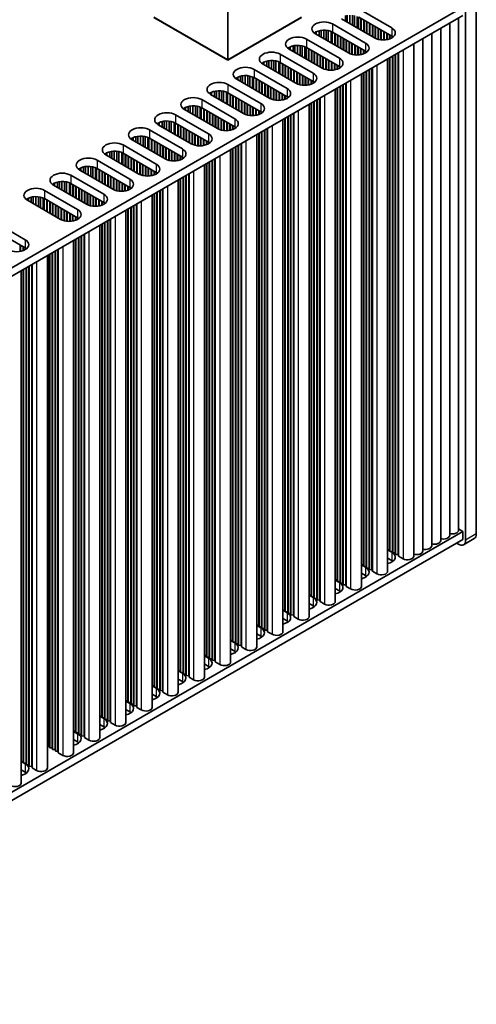
# Model space of a CAD drawing. Units: millimetres. Extents: x 0 to 8056, y 0 to 1405.
# Drawn here: x 408 to 498, y 169 to 363 of the extents above; entities that cross this region are included whole.
import ezdxf

# ---------------------------------------------------------------- set-up
doc = ezdxf.new("R2010")
doc.units = ezdxf.units.MM
doc.header["$LTSCALE"] = 3.5
doc.layers.add('Visible (ISO)', color=7, linetype='Continuous', lineweight=35)
doc.layers.add('Visible Narrow (ISO)', color=7, linetype='Continuous', lineweight=25)

msp = doc.modelspace()

# ---------------------------------------------------------------- linework, layer by layer
at = {"layer": 'Visible (ISO)'}
for p, q in [((497.6469, 261.8199), (497.6469, 366.7397)), ((336.3905, 274.0465), (494.9953, 365.617)), ((474.4538, 365.27), (480.9592, 361.5141)), ((495.5256, 365.515), (495.5256, 260.5952)), ((336.4266, 272.4344), (494.9953, 363.984)), ((448.6091, 355.2475), (434.0427, 363.6574)), ((434.0427, 363.5758), (448.6091, 355.1659)), ((448.6091, 355.2475), (448.6091, 364.5931)), ((463.1755, 363.6574), (448.6091, 355.2475)), ((448.6091, 355.1659), (463.1755, 363.5758)), ((477.5651, 359.5545), (471.0597, 363.3104)), ((471.8146, 363.9316), (471.8146, 362.8746)), ((472.1875, 364.0033), (472.1875, 362.6593)), ((472.7053, 364.0426), (472.7053, 362.3604)), ((473.2123, 364.0177), (473.2123, 362.0676)), ((473.6034, 363.9538), (473.6034, 361.8418)), ((474.1715, 363.7765), (474.1715, 361.5138)), ((474.3795, 363.6782), (474.3795, 361.3938)), ((480.9592, 359.8811), (474.4538, 363.637)), ((474.8781, 363.3921), (474.8781, 361.1059)), ((474.9488, 363.3513), (474.9488, 361.0651)), ((475.4438, 363.0655), (475.4438, 360.7793)), ((475.5145, 363.0247), (475.5145, 360.7385)), ((494.1593, 363.5014), (494.1593, 262.5547)), ((466.6527, 360.9514), (466.6527, 359.8944)), ((467.0256, 361.0231), (467.0256, 359.6791)), ((467.5434, 361.0623), (467.5434, 359.3801)), ((468.0505, 361.0375), (468.0505, 359.0874)), ((468.4415, 360.9736), (468.4415, 358.8616)), ((469.292, 362.2898), (475.7973, 358.5339)), ((476.0095, 362.7389), (476.0095, 360.4527)), ((476.0802, 362.6981), (476.0802, 360.4119)), ((476.5752, 362.4123), (476.5752, 360.1261)), ((476.6459, 362.3715), (476.6459, 360.0853)), ((477.1408, 362.0857), (477.1408, 359.7995)), ((477.2116, 362.0449), (477.2116, 359.7587)), ((477.7065, 361.7591), (477.7065, 359.4792)), ((477.7772, 361.7183), (477.7772, 359.4458)), ((478.2722, 361.4325), (478.2722, 359.2721)), ((478.3429, 361.3917), (478.3429, 359.2544)), ((478.8379, 361.1059), (478.8379, 359.1705)), ((478.9086, 361.0651), (478.9086, 359.1638)), ((490.6238, 361.4602), (490.6238, 260.5135)), ((492.3916, 362.4808), (492.3916, 261.5341)), ((464.1301, 359.3096), (470.6355, 355.5537)), ((465.8979, 360.6568), (465.8979, 360.3302)), ((472.4032, 356.5743), (465.8979, 360.3302)), ((466.0828, 360.7531), (466.0828, 360.2234)), ((469.0096, 360.7963), (469.0096, 358.5336)), ((469.2176, 360.6979), (469.2176, 358.4136)), ((475.7973, 356.9009), (469.292, 360.6568)), ((469.7162, 360.4119), (469.7162, 358.1257)), ((469.7869, 360.371), (469.7869, 358.0848)), ((470.2819, 360.0853), (470.2819, 357.7991)), ((470.3526, 360.0444), (470.3526, 357.7582)), ((470.8476, 359.7587), (470.8476, 357.4725)), ((470.9183, 359.7178), (470.9183, 357.4317)), ((471.4133, 359.4321), (471.4133, 357.1459)), ((471.484, 359.3912), (471.484, 357.1051)), ((471.979, 359.1055), (471.979, 356.8193)), ((472.0497, 359.0646), (472.0497, 356.7785)), ((479.4036, 360.7793), (479.4036, 359.1511)), ((479.4743, 360.7385), (479.4743, 359.1541)), ((479.9693, 360.4527), (479.9693, 359.2102)), ((480.04, 360.4119), (480.04, 359.2235)), ((480.535, 360.1261), (480.535, 359.3596)), ((480.6057, 360.0853), (480.6057, 359.3862)), ((481.1006, 359.792), (481.1006, 359.6436)), ((481.1714, 359.741), (481.1714, 359.6947)), ((487.0883, 359.4189), (487.0883, 258.4723)), ((488.856, 360.4395), (488.856, 259.4929)), ((460.736, 357.6766), (460.736, 357.35)), ((467.2414, 353.5941), (460.736, 357.35)), ((460.921, 357.7729), (460.921, 357.2432)), ((461.4909, 357.9712), (461.4909, 356.9142)), ((461.8637, 358.0429), (461.8637, 356.6989)), ((462.3815, 358.0821), (462.3815, 356.3999)), ((462.8886, 358.0573), (462.8886, 356.1072)), ((463.2797, 357.9934), (463.2797, 355.8814)), ((463.8477, 357.8161), (463.8477, 355.5534)), ((464.0557, 357.7177), (464.0557, 355.4333)), ((470.6355, 353.9207), (464.1301, 357.6766)), ((464.5543, 357.4317), (464.5543, 355.1455)), ((464.6251, 357.3908), (464.6251, 355.1046)), ((465.12, 357.1051), (465.12, 354.8189)), ((465.1907, 357.0642), (465.1907, 354.778)), ((472.5447, 358.7789), (472.5447, 356.499)), ((472.6154, 358.738), (472.6154, 356.4655)), ((473.1103, 358.4523), (473.1103, 356.2919)), ((473.1811, 358.4114), (473.1811, 356.2742)), ((473.676, 358.1257), (473.676, 356.1903)), ((473.7467, 358.0848), (473.7467, 356.1836)), ((474.2417, 357.7991), (474.2417, 356.1709)), ((474.3124, 357.7582), (474.3124, 356.1739)), ((474.8074, 357.4725), (474.8074, 356.23)), ((474.8781, 357.4317), (474.8781, 356.2433)), ((475.3731, 357.1459), (475.3731, 356.3794)), ((475.4438, 357.1051), (475.4438, 356.4059)), ((485.3205, 358.3983), (485.3205, 257.4516)), ((448.6091, 355.2475), (448.6091, 355.1659)), ((456.7019, 355.0627), (456.7019, 353.7187)), ((457.2197, 355.1019), (457.2197, 353.4197)), ((457.7267, 355.077), (457.7267, 353.127)), ((458.1178, 355.0132), (458.1178, 352.9012)), ((458.9682, 356.3294), (465.4736, 352.5735)), ((465.6857, 356.7785), (465.6857, 354.4923)), ((465.7564, 356.7376), (465.7564, 354.4514)), ((466.2514, 356.4519), (466.2514, 354.1657)), ((466.3221, 356.411), (466.3221, 354.1248)), ((466.8171, 356.1253), (466.8171, 353.8391)), ((466.8878, 356.0844), (466.8878, 353.7982)), ((467.3828, 355.7987), (467.3828, 353.5188)), ((467.4535, 355.7578), (467.4535, 353.4853)), ((467.9485, 355.4721), (467.9485, 353.3116)), ((468.0192, 355.4312), (468.0192, 353.2939)), ((468.5141, 355.1455), (468.5141, 353.2101)), ((468.5849, 355.1046), (468.5849, 353.2034)), ((475.9388, 356.8118), (475.9388, 356.6634)), ((476.0095, 356.7608), (476.0095, 356.7145)), ((480.1586, 355.4181), (480.1586, 254.4714)), ((480.535, 355.6354), (480.535, 258.7172)), ((480.6057, 355.6762), (480.6057, 258.4314)), ((481.1006, 355.962), (481.1006, 258.3906)), ((481.1714, 356.0028), (481.1714, 258.1048)), ((481.6663, 356.2886), (481.6663, 258.064)), ((481.737, 356.3294), (481.737, 257.7782)), ((482.232, 356.6152), (482.232, 257.7374)), ((482.3027, 356.656), (482.3027, 257.4516)), ((453.8063, 353.3492), (460.3117, 349.5933)), ((455.5741, 354.6964), (455.5741, 354.3698)), ((462.0795, 350.6139), (455.5741, 354.3698)), ((455.7591, 354.7926), (455.7591, 354.263)), ((456.329, 354.991), (456.329, 353.934)), ((458.6859, 354.8359), (458.6859, 352.5732)), ((458.8938, 354.7375), (458.8938, 352.4531)), ((465.4736, 350.9405), (458.9682, 354.6964)), ((459.3925, 354.4514), (459.3925, 352.1652)), ((459.4632, 354.4106), (459.4632, 352.1244)), ((459.9582, 354.1248), (459.9582, 351.8386)), ((460.0289, 354.084), (460.0289, 351.7978)), ((460.5238, 353.7982), (460.5238, 351.5121)), ((460.5945, 353.7574), (460.5945, 351.4712)), ((461.0895, 353.4716), (461.0895, 351.1855)), ((461.1602, 353.4308), (461.1602, 351.1446)), ((461.6552, 353.145), (461.6552, 350.8589)), ((461.7259, 353.1042), (461.7259, 350.818)), ((469.0798, 354.8189), (469.0798, 353.1907)), ((469.1505, 354.778), (469.1505, 353.1937)), ((469.6455, 354.4923), (469.6455, 353.2498)), ((469.7162, 354.4514), (469.7162, 353.2631)), ((470.2112, 354.1657), (470.2112, 353.3992)), ((470.2819, 354.1248), (470.2819, 353.4257)), ((470.7769, 353.8316), (470.7769, 353.6832)), ((470.8476, 353.7806), (470.8476, 353.7343)), ((476.5045, 353.3083), (476.5045, 255.0838)), ((476.5752, 353.3492), (476.5752, 254.798)), ((477.0701, 353.6349), (477.0701, 254.7572)), ((477.1408, 353.6758), (477.1408, 254.4714)), ((450.4122, 351.7162), (450.4122, 351.3896)), ((456.9176, 347.6337), (450.4122, 351.3896)), ((450.5972, 351.8124), (450.5972, 351.2828)), ((451.1671, 352.0108), (451.1671, 350.9537)), ((451.54, 352.0825), (451.54, 350.7385)), ((452.0578, 352.1217), (452.0578, 350.4395)), ((452.5648, 352.0968), (452.5648, 350.1468)), ((452.9559, 352.0329), (452.9559, 349.921)), ((453.524, 351.8557), (453.524, 349.593)), ((453.732, 351.7573), (453.732, 349.4729)), ((460.3117, 347.9603), (453.8063, 351.7162)), ((454.2306, 351.4712), (454.2306, 349.185)), ((454.3013, 351.4304), (454.3013, 349.1442)), ((454.7963, 351.1446), (454.7963, 348.8584)), ((462.2209, 352.8184), (462.2209, 350.5386)), ((462.2916, 352.7776), (462.2916, 350.5051)), ((462.7866, 352.4918), (462.7866, 350.3314)), ((462.8573, 352.451), (462.8573, 350.3137)), ((463.3523, 352.1652), (463.3523, 350.2299)), ((463.423, 352.1244), (463.423, 350.2232)), ((463.918, 351.8386), (463.918, 350.2105)), ((463.9887, 351.7978), (463.9887, 350.2135)), ((464.4836, 351.5121), (464.4836, 350.2696)), ((464.5543, 351.4712), (464.5543, 350.2828)), ((465.0493, 351.1855), (465.0493, 350.419)), ((465.12, 351.1446), (465.12, 350.4455)), ((474.9967, 352.4379), (474.9967, 251.4912)), ((475.3731, 352.6551), (475.3731, 255.737)), ((475.4438, 352.696), (475.4438, 255.4512)), ((475.9388, 352.9817), (475.9388, 255.4104)), ((476.0095, 353.0226), (476.0095, 255.1246)), ((448.6444, 350.369), (455.1498, 346.6131)), ((454.867, 351.1038), (454.867, 348.8176)), ((455.362, 350.818), (455.362, 348.5318)), ((455.4327, 350.7772), (455.4327, 348.491)), ((455.9276, 350.4914), (455.9276, 348.2052)), ((455.9984, 350.4506), (455.9984, 348.1644)), ((456.4933, 350.1648), (456.4933, 347.8786)), ((456.564, 350.124), (456.564, 347.8378)), ((457.059, 349.8382), (457.059, 347.5583)), ((457.1297, 349.7974), (457.1297, 347.5249)), ((457.6247, 349.5116), (457.6247, 347.3512)), ((457.6954, 349.4708), (457.6954, 347.3335)), ((458.1904, 349.185), (458.1904, 347.2497)), ((465.615, 350.8514), (465.615, 350.703)), ((465.6857, 350.8004), (465.6857, 350.7541)), ((469.8349, 349.4577), (469.8349, 248.511)), ((470.2112, 349.6749), (470.2112, 252.7568)), ((470.2819, 349.7158), (470.2819, 252.471)), ((470.7769, 350.0015), (470.7769, 252.4302)), ((470.8476, 350.0424), (470.8476, 252.1444)), ((471.3426, 350.3281), (471.3426, 252.1036)), ((471.4133, 350.369), (471.4133, 251.8178)), ((471.9083, 350.6547), (471.9083, 251.777)), ((471.979, 350.6956), (471.979, 251.4912)), ((443.4826, 347.3887), (449.9879, 343.6329)), ((445.2503, 348.736), (445.2503, 348.4094)), ((451.7557, 344.6535), (445.2503, 348.4094)), ((445.4353, 348.8322), (445.4353, 348.3026)), ((446.0052, 349.0306), (446.0052, 347.9735)), ((446.3781, 349.1023), (446.3781, 347.7582)), ((446.8959, 349.1415), (446.8959, 347.4593)), ((447.4029, 349.1166), (447.4029, 347.1666)), ((447.794, 349.0527), (447.794, 346.9408)), ((448.3621, 348.8755), (448.3621, 346.6128)), ((448.5701, 348.7771), (448.5701, 346.4927)), ((455.1498, 344.9801), (448.6444, 348.736)), ((449.0687, 348.491), (449.0687, 346.2048)), ((449.1394, 348.4502), (449.1394, 346.164)), ((449.6344, 348.1644), (449.6344, 345.8782)), ((449.7051, 348.1236), (449.7051, 345.8374)), ((450.2001, 347.8378), (450.2001, 345.5516)), ((450.2708, 347.797), (450.2708, 345.5108)), ((450.7658, 347.5112), (450.7658, 345.225)), ((450.8365, 347.4704), (450.8365, 345.1842)), ((458.2611, 349.1442), (458.2611, 347.243)), ((458.7561, 348.8584), (458.7561, 347.2303)), ((458.8268, 348.8176), (458.8268, 347.2333)), ((459.3218, 348.5318), (459.3218, 347.2894)), ((459.3925, 348.491), (459.3925, 347.3026)), ((459.8874, 348.2052), (459.8874, 347.4388)), ((459.9582, 348.1644), (459.9582, 347.4653)), ((460.4531, 347.8712), (460.4531, 347.7228)), ((460.5238, 347.8201), (460.5238, 347.7738)), ((466.1807, 347.3479), (466.1807, 249.1234)), ((466.2514, 347.3887), (466.2514, 248.8376)), ((466.7464, 347.6745), (466.7464, 248.7968)), ((466.8171, 347.7153), (466.8171, 248.511)), ((440.0885, 345.7558), (440.0885, 345.4292)), ((446.5938, 341.6733), (440.0885, 345.4292)), ((440.2735, 345.852), (440.2735, 345.3223)), ((440.8433, 346.0504), (440.8433, 344.9933)), ((441.2162, 346.122), (441.2162, 344.778)), ((441.734, 346.1613), (441.734, 344.4791)), ((442.2411, 346.1364), (442.2411, 344.1863)), ((442.6321, 346.0725), (442.6321, 343.9606)), ((443.2002, 345.8953), (443.2002, 343.6326)), ((443.4082, 345.7969), (443.4082, 343.5125)), ((449.9879, 341.9999), (443.4826, 345.7558)), ((443.9068, 345.5108), (443.9068, 343.2246)), ((443.9775, 345.47), (443.9775, 343.1838)), ((451.3315, 347.1846), (451.3315, 344.8984)), ((451.4022, 347.1438), (451.4022, 344.8576)), ((451.8971, 346.858), (451.8971, 344.5781)), ((451.9678, 346.8172), (451.9678, 344.5447)), ((452.4628, 346.5314), (452.4628, 344.371)), ((452.5335, 346.4906), (452.5335, 344.3533)), ((453.0285, 346.2048), (453.0285, 344.2695)), ((453.0992, 346.164), (453.0992, 344.2628)), ((453.5942, 345.8782), (453.5942, 344.25)), ((453.6649, 345.8374), (453.6649, 344.2531)), ((454.1599, 345.5516), (454.1599, 344.3091)), ((454.2306, 345.5108), (454.2306, 344.3224)), ((464.673, 346.4774), (464.673, 245.5308)), ((465.0493, 346.6947), (465.0493, 249.7766)), ((465.12, 346.7355), (465.12, 249.4908)), ((465.615, 347.0213), (465.615, 249.45)), ((465.6857, 347.0621), (465.6857, 249.1642)), ((438.3207, 344.4085), (444.8261, 340.6526)), ((444.4725, 345.1842), (444.4725, 342.898)), ((444.5432, 345.1434), (444.5432, 342.8572)), ((445.0382, 344.8576), (445.0382, 342.5714)), ((445.1089, 344.8168), (445.1089, 342.5306)), ((445.6039, 344.531), (445.6039, 342.2448)), ((445.6746, 344.4902), (445.6746, 342.204)), ((446.1696, 344.2044), (446.1696, 341.9182)), ((446.2403, 344.1636), (446.2403, 341.8774)), ((446.7353, 343.8778), (446.7353, 341.5979)), ((446.806, 343.837), (446.806, 341.5645)), ((447.3009, 343.5512), (447.3009, 341.3908)), ((447.3717, 343.5104), (447.3717, 341.3731)), ((454.7256, 345.225), (454.7256, 344.4585)), ((454.7963, 345.1842), (454.7963, 344.4851)), ((455.2912, 344.891), (455.2912, 344.7426)), ((455.362, 344.8399), (455.362, 344.7936)), ((459.5111, 343.4972), (459.5111, 242.5506)), ((459.8874, 343.7145), (459.8874, 246.7964)), ((459.9582, 343.7553), (459.9582, 246.5106)), ((460.4531, 344.0411), (460.4531, 246.4698)), ((460.5238, 344.0819), (460.5238, 246.184)), ((461.0188, 344.3677), (461.0188, 246.1432)), ((461.0895, 344.4085), (461.0895, 245.8574)), ((461.5845, 344.6943), (461.5845, 245.8166)), ((461.6552, 344.7351), (461.6552, 245.5308)), ((433.1588, 341.4283), (439.6642, 337.6724)), ((434.9266, 342.7755), (434.9266, 342.4489)), ((441.432, 338.6931), (434.9266, 342.4489)), ((435.1116, 342.8718), (435.1116, 342.3421)), ((435.6815, 343.0701), (435.6815, 342.0131)), ((436.0543, 343.1418), (436.0543, 341.7978)), ((436.5721, 343.1811), (436.5721, 341.4989)), ((437.0792, 343.1562), (437.0792, 341.2061)), ((437.4703, 343.0923), (437.4703, 340.9803)), ((438.0383, 342.9151), (438.0383, 340.6524)), ((438.2463, 342.8167), (438.2463, 340.5323)), ((444.8261, 339.0197), (438.3207, 342.7755)), ((438.745, 342.5306), (438.745, 340.2444)), ((438.8157, 342.4898), (438.8157, 340.2036)), ((439.3106, 342.204), (439.3106, 339.9178)), ((439.3813, 342.1632), (439.3813, 339.877)), ((439.8763, 341.8774), (439.8763, 339.5912)), ((439.947, 341.8366), (439.947, 339.5504)), ((440.442, 341.5508), (440.442, 339.2646)), ((440.5127, 341.51), (440.5127, 339.2238)), ((447.8666, 343.2246), (447.8666, 341.2892)), ((447.9373, 343.1838), (447.9373, 341.2825)), ((448.4323, 342.898), (448.4323, 341.2698)), ((448.503, 342.8572), (448.503, 341.2728)), ((448.998, 342.5714), (448.998, 341.3289)), ((449.0687, 342.5306), (449.0687, 341.3422)), ((449.5637, 342.2448), (449.5637, 341.4783)), ((449.6344, 342.204), (449.6344, 341.5049)), ((450.1294, 341.9108), (450.1294, 341.7624)), ((450.2001, 341.8597), (450.2001, 341.8134)), ((455.9276, 341.4283), (455.9276, 242.8772)), ((456.4226, 341.7141), (456.4226, 242.8364)), ((456.4933, 341.7549), (456.4933, 242.5506)), ((429.7647, 339.7953), (429.7647, 339.4687)), ((429.9497, 339.8916), (429.9497, 339.3619)), ((430.5196, 340.0899), (430.5196, 339.0329)), ((430.8925, 340.1616), (430.8925, 338.8176)), ((431.4103, 340.2009), (431.4103, 338.5187)), ((431.9173, 340.176), (431.9173, 338.2259)), ((432.3084, 340.1121), (432.3084, 338.0001)), ((432.8765, 339.9348), (432.8765, 337.6721)), ((433.0845, 339.8365), (433.0845, 337.5521)), ((439.6642, 336.0394), (433.1588, 339.7953)), ((433.5831, 339.5504), (433.5831, 337.2642)), ((433.6538, 339.5096), (433.6538, 337.2234)), ((441.0077, 341.2242), (441.0077, 338.938)), ((441.0784, 341.1834), (441.0784, 338.8972)), ((441.5734, 340.8976), (441.5734, 338.6177)), ((441.6441, 340.8568), (441.6441, 338.5843)), ((442.1391, 340.571), (442.1391, 338.4106)), ((442.2098, 340.5302), (442.2098, 338.3929)), ((442.7047, 340.2444), (442.7047, 338.309)), ((442.7755, 340.2036), (442.7755, 338.3023)), ((443.2704, 339.9178), (443.2704, 338.2896)), ((443.3411, 339.877), (443.3411, 338.2926)), ((443.8361, 339.5912), (443.8361, 338.3487)), ((443.9068, 339.5504), (443.9068, 338.362)), ((454.3492, 340.517), (454.3492, 239.5704)), ((454.7256, 340.7343), (454.7256, 243.8162)), ((454.7963, 340.7751), (454.7963, 243.5304)), ((455.2912, 341.0609), (455.2912, 243.4896)), ((455.362, 341.1017), (455.362, 243.2038)), ((455.8569, 341.3875), (455.8569, 243.163)), ((427.9969, 338.4481), (434.5023, 334.6922)), ((436.2701, 335.7128), (429.7647, 339.4687)), ((434.1488, 339.2238), (434.1488, 336.9376)), ((434.2195, 339.183), (434.2195, 336.8968)), ((434.7144, 338.8972), (434.7144, 336.611)), ((434.7852, 338.8564), (434.7852, 336.5702)), ((435.2801, 338.5706), (435.2801, 336.2844)), ((435.3508, 338.5298), (435.3508, 336.2436)), ((435.8458, 338.244), (435.8458, 335.9578)), ((435.9165, 338.2032), (435.9165, 335.917)), ((436.4115, 337.9174), (436.4115, 335.6375)), ((436.4822, 337.8766), (436.4822, 335.6041)), ((436.9772, 337.5908), (436.9772, 335.4304)), ((437.0479, 337.55), (437.0479, 335.4127)), ((444.4018, 339.2646), (444.4018, 338.4981)), ((444.4725, 339.2238), (444.4725, 338.5247)), ((444.9675, 338.9305), (444.9675, 338.7822)), ((445.0382, 338.8795), (445.0382, 338.8332)), ((449.5637, 337.7541), (449.5637, 240.8359)), ((449.6344, 337.7949), (449.6344, 240.5502)), ((450.1294, 338.0807), (450.1294, 240.5093)), ((450.2001, 338.1215), (450.2001, 240.2236)), ((450.6951, 338.4073), (450.6951, 240.1827)), ((450.7658, 338.4481), (450.7658, 239.897)), ((451.2607, 338.7339), (451.2607, 239.8561)), ((451.3315, 338.7747), (451.3315, 239.5704)), ((424.6028, 336.8151), (424.6028, 336.4885)), ((431.1082, 332.7326), (424.6028, 336.4885)), ((424.7878, 336.9114), (424.7878, 336.3817)), ((425.3577, 337.1097), (425.3577, 336.0527)), ((425.7306, 337.1814), (425.7306, 335.8374)), ((426.2484, 337.2206), (426.2484, 335.5384)), ((426.7554, 337.1958), (426.7554, 335.2457)), ((427.1465, 337.1319), (427.1465, 335.0199)), ((427.7146, 336.9546), (427.7146, 334.6919)), ((427.9226, 336.8562), (427.9226, 334.5719)), ((434.5023, 333.0592), (427.9969, 336.8151)), ((428.4212, 336.5702), (428.4212, 334.284)), ((428.4919, 336.5293), (428.4919, 334.2431)), ((428.9869, 336.2436), (428.9869, 333.9574)), ((429.0576, 336.2027), (429.0576, 333.9165)), ((429.5526, 335.917), (429.5526, 333.6308)), ((429.6233, 335.8761), (429.6233, 333.59)), ((437.5429, 337.2642), (437.5429, 335.3288)), ((437.6136, 337.2234), (437.6136, 335.3221)), ((438.1086, 336.9376), (438.1086, 335.3094)), ((438.1793, 336.8968), (438.1793, 335.3124)), ((438.6742, 336.611), (438.6742, 335.3685)), ((438.745, 336.5702), (438.745, 335.3818)), ((439.2399, 336.2844), (439.2399, 335.5179)), ((439.3106, 336.2436), (439.3106, 335.5445)), ((439.8056, 335.9503), (439.8056, 335.8019)), ((439.8763, 335.8993), (439.8763, 335.853)), ((446.0989, 335.7537), (446.0989, 236.8759)), ((446.1696, 335.7945), (446.1696, 236.5902)), ((449.1873, 337.5368), (449.1873, 236.5902)), ((419.4409, 333.8349), (419.4409, 333.5083)), ((419.6259, 333.9312), (419.6259, 333.4015)), ((420.1958, 334.1295), (420.1958, 333.0725)), ((420.5687, 334.2012), (420.5687, 332.8572)), ((421.0865, 334.2404), (421.0865, 332.5582)), ((421.5935, 334.2156), (421.5935, 332.2655)), ((421.9846, 334.1517), (421.9846, 332.0397)), ((422.5527, 333.9744), (422.5527, 331.7117)), ((422.7607, 333.876), (422.7607, 331.5916)), ((422.835, 335.4679), (429.3404, 331.712)), ((429.3404, 330.079), (422.835, 333.8349)), ((430.1182, 335.5904), (430.1182, 333.3042)), ((430.189, 335.5495), (430.189, 333.2634)), ((430.6839, 335.2638), (430.6839, 332.9776)), ((430.7546, 335.2229), (430.7546, 332.9368)), ((431.2496, 334.9372), (431.2496, 332.6573)), ((431.3203, 334.8963), (431.3203, 332.6238)), ((431.8153, 334.6106), (431.8153, 332.4502)), ((431.886, 334.5697), (431.886, 332.4325)), ((432.381, 334.284), (432.381, 332.3486)), ((432.4517, 334.2431), (432.4517, 332.3419)), ((432.9467, 333.9574), (432.9467, 332.3292)), ((433.0174, 333.9165), (433.0174, 332.3322)), ((444.0255, 334.5566), (444.0255, 233.6099)), ((444.4018, 334.7739), (444.4018, 237.8557)), ((444.4725, 334.8147), (444.4725, 237.57)), ((444.9675, 335.1005), (444.9675, 237.5291)), ((445.0382, 335.1413), (445.0382, 237.2434)), ((445.5332, 335.4271), (445.5332, 237.2025)), ((445.6039, 335.4679), (445.6039, 236.9168)), ((417.6732, 332.4877), (424.1786, 328.7318)), ((425.9463, 329.7524), (419.4409, 333.5083)), ((423.2593, 333.59), (423.2593, 331.3038)), ((423.33, 333.5491), (423.33, 331.2629)), ((423.825, 333.2634), (423.825, 330.9772)), ((423.8957, 333.2225), (423.8957, 330.9363)), ((424.3907, 332.9368), (424.3907, 330.6506)), ((424.4614, 332.8959), (424.4614, 330.6097)), ((424.9564, 332.6102), (424.9564, 330.324)), ((425.0271, 332.5693), (425.0271, 330.2831)), ((425.5221, 332.2836), (425.5221, 329.9974)), ((425.5928, 332.2427), (425.5928, 329.9565)), ((426.0877, 331.957), (426.0877, 329.6771)), ((426.1584, 331.9161), (426.1584, 329.6436)), ((433.5124, 333.6308), (433.5124, 332.3883)), ((433.5831, 333.59), (433.5831, 332.4016)), ((434.078, 333.3042), (434.078, 332.5377)), ((434.1488, 333.2634), (434.1488, 332.5642)), ((434.6437, 332.9701), (434.6437, 332.8217)), ((434.7144, 332.9191), (434.7144, 332.8728)), ((439.2399, 331.7937), (439.2399, 234.8755)), ((439.3106, 331.8345), (439.3106, 234.5897)), ((439.8056, 332.1203), (439.8056, 234.5489)), ((439.8763, 332.1611), (439.8763, 234.2631)), ((440.3713, 332.4469), (440.3713, 234.2223)), ((440.442, 332.4877), (440.442, 233.9365)), ((440.937, 332.7735), (440.937, 233.8957)), ((441.0077, 332.8143), (441.0077, 233.6099)), ((414.2791, 330.8547), (414.2791, 330.5281)), ((420.7844, 326.7722), (414.2791, 330.5281)), ((414.4641, 330.9509), (414.4641, 330.4213)), ((415.0339, 331.1493), (415.0339, 330.0923)), ((415.4068, 331.221), (415.4068, 329.877)), ((415.9246, 331.2602), (415.9246, 329.578)), ((416.4317, 331.2353), (416.4317, 329.2853)), ((416.8227, 331.1715), (416.8227, 329.0595)), ((417.3908, 330.9942), (417.3908, 328.7315)), ((417.5988, 330.8958), (417.5988, 328.6114)), ((424.1786, 327.0988), (417.6732, 330.8547)), ((418.0974, 330.6097), (418.0974, 328.3235)), ((418.1681, 330.5689), (418.1681, 328.2827)), ((418.6631, 330.2831), (418.6631, 327.9969)), ((418.7338, 330.2423), (418.7338, 327.9561)), ((419.2288, 329.9565), (419.2288, 327.6704)), ((419.2995, 329.9157), (419.2995, 327.6295)), ((426.6534, 331.6304), (426.6534, 329.4699)), ((426.7241, 331.5895), (426.7241, 329.4522)), ((427.2191, 331.3038), (427.2191, 329.3684)), ((427.2898, 331.2629), (427.2898, 329.3617)), ((427.7848, 330.9772), (427.7848, 329.349)), ((427.8555, 330.9363), (427.8555, 329.352)), ((428.3505, 330.6506), (428.3505, 329.4081)), ((428.4212, 330.6097), (428.4212, 329.4214)), ((428.9162, 330.324), (428.9162, 329.5575)), ((428.9869, 330.2831), (428.9869, 329.584)), ((429.4819, 329.9899), (429.4819, 329.8415)), ((429.5526, 329.9389), (429.5526, 329.8926)), ((435.7751, 329.7932), (435.7751, 230.9155)), ((435.8458, 329.8341), (435.8458, 230.6297)), ((438.8636, 331.5764), (438.8636, 230.6297)), ((409.1172, 327.8745), (409.1172, 327.5479)), ((409.3022, 327.9707), (409.3022, 327.4411)), ((409.8721, 328.1691), (409.8721, 327.112)), ((410.2449, 328.2408), (410.2449, 326.8968)), ((410.7627, 328.28), (410.7627, 326.5978)), ((411.2698, 328.2551), (411.2698, 326.3051)), ((411.6609, 328.1912), (411.6609, 326.0793)), ((412.229, 328.014), (412.229, 325.7513)), ((412.4369, 327.9156), (412.4369, 325.6312)), ((412.5113, 329.5075), (419.0167, 325.7516)), ((419.0167, 324.1186), (412.5113, 327.8745)), ((419.7945, 329.6299), (419.7945, 327.3438)), ((419.8652, 329.5891), (419.8652, 327.3029)), ((420.3602, 329.3033), (420.3602, 327.0172)), ((420.4309, 329.2625), (420.4309, 326.9763)), ((420.9259, 328.9767), (420.9259, 326.6969)), ((420.9966, 328.9359), (420.9966, 326.6634)), ((421.4915, 328.6501), (421.4915, 326.4897)), ((421.5623, 328.6093), (421.5623, 326.472)), ((422.0572, 328.3235), (422.0572, 326.3882)), ((422.1279, 328.2827), (422.1279, 326.3815)), ((422.6229, 327.9969), (422.6229, 326.3688)), ((422.6936, 327.9561), (422.6936, 326.3718)), ((433.7017, 328.5962), (433.7017, 227.6495)), ((434.078, 328.8134), (434.078, 231.8953)), ((434.1488, 328.8543), (434.1488, 231.6095)), ((434.6437, 329.14), (434.6437, 231.5687)), ((434.7144, 329.1809), (434.7144, 231.2829)), ((435.2094, 329.4666), (435.2094, 231.2421)), ((435.2801, 329.5075), (435.2801, 230.9563)), ((415.6226, 323.792), (409.1172, 327.5479)), ((412.9356, 327.6295), (412.9356, 325.3433)), ((413.0063, 327.5887), (413.0063, 325.3025)), ((413.5012, 327.3029), (413.5012, 325.0167)), ((413.5719, 327.2621), (413.5719, 324.9759)), ((414.0669, 326.9763), (414.0669, 324.6901)), ((414.1376, 326.9355), (414.1376, 324.6493)), ((414.6326, 326.6497), (414.6326, 324.3635)), ((414.7033, 326.6089), (414.7033, 324.3227)), ((415.1983, 326.3231), (415.1983, 324.0369)), ((415.269, 326.2823), (415.269, 323.9961)), ((415.764, 325.9965), (415.764, 323.7166)), ((415.8347, 325.9557), (415.8347, 323.6832)), ((423.1886, 327.6704), (423.1886, 326.4279)), ((423.2593, 327.6295), (423.2593, 326.4411)), ((423.7543, 327.3438), (423.7543, 326.5773)), ((423.825, 327.3029), (423.825, 326.6038)), ((424.32, 327.0097), (424.32, 326.8613)), ((424.3907, 326.9587), (424.3907, 326.9124)), ((429.4819, 326.1598), (429.4819, 228.5885)), ((429.5526, 326.2007), (429.5526, 228.3027)), ((430.0475, 326.4864), (430.0475, 228.2619)), ((430.1182, 326.5273), (430.1182, 227.9761)), ((430.6132, 326.813), (430.6132, 227.9353)), ((430.6839, 326.8539), (430.6839, 227.6495)), ((416.3297, 325.6699), (416.3297, 323.5095)), ((416.4004, 325.6291), (416.4004, 323.4918)), ((416.8954, 325.3433), (416.8954, 323.408)), ((416.9661, 325.3025), (416.9661, 323.4013)), ((417.461, 325.0167), (417.461, 323.3886)), ((417.5317, 324.9759), (417.5317, 323.3916)), ((418.0267, 324.6901), (418.0267, 323.4477)), ((418.0974, 324.6493), (418.0974, 323.4609)), ((418.5924, 324.3635), (418.5924, 323.5971)), ((418.6631, 324.3227), (418.6631, 323.6236)), ((419.1581, 324.0295), (419.1581, 323.8811)), ((419.2288, 323.9784), (419.2288, 323.9321)), ((428.5398, 325.616), (428.5398, 224.6693)), ((428.9162, 325.8332), (428.9162, 228.9151)), ((428.9869, 325.8741), (428.9869, 228.6293)), ((402.1875, 323.547), (408.6929, 319.7912)), ((423.3779, 322.6357), (423.3779, 221.6891)), ((423.7543, 322.853), (423.7543, 225.9349)), ((423.825, 322.8938), (423.825, 225.6491)), ((424.32, 323.1796), (424.32, 225.6083)), ((424.3907, 323.2204), (424.3907, 225.3225)), ((424.8857, 323.5062), (424.8857, 225.2817)), ((424.9564, 323.547), (424.9564, 224.9959)), ((425.4513, 323.8328), (425.4513, 224.9551)), ((425.5221, 323.8736), (425.5221, 224.6693)), ((408.6929, 318.1582), (402.1875, 321.914)), ((419.1581, 320.1994), (419.1581, 222.6281)), ((419.2288, 320.2402), (419.2288, 222.3423)), ((419.7238, 320.526), (419.7238, 222.3015)), ((419.7945, 320.5668), (419.7945, 222.0157)), ((420.2895, 320.8526), (420.2895, 221.9749)), ((420.3602, 320.8934), (420.3602, 221.6891)), ((407.703, 318.7297), (407.703, 317.4872)), ((407.7737, 318.6889), (407.7737, 317.5005)), ((408.2686, 318.4031), (408.2686, 317.6366)), ((408.3394, 318.3623), (408.3394, 317.6632)), ((418.2161, 319.6555), (418.2161, 218.7089)), ((418.5924, 319.8728), (418.5924, 222.9547)), ((418.6631, 319.9136), (418.6631, 222.6689)), ((408.8343, 318.0691), (408.8343, 317.9207)), ((408.905, 318.018), (408.905, 317.9717)), ((413.0542, 316.6753), (413.0542, 215.7287)), ((413.4305, 316.8926), (413.4305, 219.9745)), ((413.5012, 316.9334), (413.5012, 219.6887)), ((413.9962, 317.2192), (413.9962, 219.6479)), ((414.0669, 317.26), (414.0669, 219.3621)), ((414.5619, 317.5458), (414.5619, 219.3213)), ((414.6326, 317.5866), (414.6326, 219.0355)), ((415.1276, 317.8724), (415.1276, 218.9947)), ((415.1983, 317.9132), (415.1983, 218.7089)), ((408.905, 314.2798), (408.905, 216.3819)), ((409.4, 314.5656), (409.4, 216.341)), ((409.4707, 314.6064), (409.4707, 216.0553)), ((409.9657, 314.8922), (409.9657, 216.0144)), ((410.0364, 314.933), (410.0364, 215.7287)), ((407.8923, 313.6951), (407.8923, 212.7485)), ((408.2686, 313.9124), (408.2686, 216.9942)), ((408.3394, 313.9532), (408.3394, 216.7085)), ((408.8343, 314.239), (408.8343, 216.6676)), ((336.4266, 170.7805), (494.9953, 262.3302)), ((494.9953, 262.3302), (494.1593, 262.8129)), ((494.9953, 262.3302), (494.9953, 260.6972)), ((336.4266, 169.1475), (494.9953, 260.6972)), ((494.1114, 259.7787), (493.7579, 259.9828)), ((497.2327, 260.9043), (495.1114, 259.6796)), ((480.1586, 258.7483), (480.535, 258.7172)), ((480.1586, 258.6895), (480.9592, 258.2273)), ((480.535, 258.7172), (480.6057, 258.4314)), ((480.6057, 258.4314), (481.1006, 258.3906)), ((481.1006, 258.3906), (481.1714, 258.1048)), ((481.1714, 258.1048), (481.6663, 258.064)), ((481.6663, 258.064), (481.737, 257.7782)), ((480.9592, 256.5943), (480.1586, 257.0566)), ((481.737, 257.7782), (482.232, 257.7374)), ((482.232, 257.7374), (482.3027, 257.4516)), ((482.3027, 257.4516), (483.1866, 256.9413)), ((474.9967, 255.768), (475.3731, 255.737)), ((474.9967, 255.7093), (475.7973, 255.2471)), ((475.3731, 255.737), (475.4438, 255.4512)), ((475.4438, 255.4512), (475.9388, 255.4104)), ((475.9388, 255.4104), (476.0095, 255.1246)), ((476.0095, 255.1246), (476.5045, 255.0838)), ((476.5045, 255.0838), (476.5752, 254.798)), ((476.5752, 254.798), (477.0701, 254.7572)), ((477.0701, 254.7572), (477.1408, 254.4714)), ((477.1408, 254.4714), (478.0247, 253.9611)), ((469.8349, 252.7878), (470.2112, 252.7568)), ((469.8349, 252.7291), (470.6355, 252.2669)), ((470.2112, 252.7568), (470.2819, 252.471)), ((470.2819, 252.471), (470.7769, 252.4302)), ((470.7769, 252.4302), (470.8476, 252.1444)), ((475.7973, 253.6141), (474.9967, 254.0763)), ((470.6355, 250.6339), (469.8349, 251.0961)), ((470.8476, 252.1444), (471.3426, 252.1036)), ((471.3426, 252.1036), (471.4133, 251.8178)), ((471.4133, 251.8178), (471.9083, 251.777)), ((471.9083, 251.777), (471.979, 251.4912)), ((471.979, 251.4912), (472.8629, 250.9809)), ((464.673, 249.8076), (465.0493, 249.7766)), ((464.673, 249.7489), (465.4736, 249.2867)), ((465.0493, 249.7766), (465.12, 249.4908)), ((465.12, 249.4908), (465.615, 249.45)), ((465.615, 249.45), (465.6857, 249.1642)), ((465.6857, 249.1642), (466.1807, 249.1234)), ((466.1807, 249.1234), (466.2514, 248.8376)), ((466.2514, 248.8376), (466.7464, 248.7968)), ((466.7464, 248.7968), (466.8171, 248.511)), ((466.8171, 248.511), (467.701, 248.0007)), ((459.5111, 246.8274), (459.8874, 246.7964)), ((459.5111, 246.7687), (460.3117, 246.3065)), ((459.8874, 246.7964), (459.9582, 246.5106)), ((459.9582, 246.5106), (460.4531, 246.4698)), ((460.4531, 246.4698), (460.5238, 246.184)), ((465.4736, 247.6537), (464.673, 248.1159)), ((460.3117, 244.6735), (459.5111, 245.1357)), ((460.5238, 246.184), (461.0188, 246.1432)), ((461.0188, 246.1432), (461.0895, 245.8574)), ((461.0895, 245.8574), (461.5845, 245.8166)), ((461.5845, 245.8166), (461.6552, 245.5308)), ((461.6552, 245.5308), (462.5391, 245.0205)), ((454.3492, 243.8472), (454.7256, 243.8162)), ((454.3492, 243.7885), (455.1498, 243.3263)), ((454.7256, 243.8162), (454.7963, 243.5304)), ((454.7963, 243.5304), (455.2912, 243.4896)), ((455.2912, 243.4896), (455.362, 243.2038)), ((455.362, 243.2038), (455.8569, 243.163)), ((455.8569, 243.163), (455.9276, 242.8772)), ((455.9276, 242.8772), (456.4226, 242.8364)), ((456.4226, 242.8364), (456.4933, 242.5506)), ((456.4933, 242.5506), (457.3772, 242.0403)), ((449.1873, 240.867), (449.5637, 240.8359)), ((449.1873, 240.8083), (449.9879, 240.346)), ((449.5637, 240.8359), (449.6344, 240.5502)), ((449.6344, 240.5502), (450.1294, 240.5093)), ((455.1498, 241.6933), (454.3492, 242.1555)), ((449.9879, 238.713), (449.1873, 239.1753)), ((450.1294, 240.5093), (450.2001, 240.2236)), ((450.2001, 240.2236), (450.6951, 240.1827)), ((450.6951, 240.1827), (450.7658, 239.897)), ((450.7658, 239.897), (451.2607, 239.8561)), ((451.2607, 239.8561), (451.3315, 239.5704)), ((451.3315, 239.5704), (452.2153, 239.0601)), ((444.0255, 237.8868), (444.4018, 237.8557)), ((444.0255, 237.8281), (444.8261, 237.3658)), ((444.4018, 237.8557), (444.4725, 237.57)), ((444.4725, 237.57), (444.9675, 237.5291)), ((444.9675, 237.5291), (445.0382, 237.2434)), ((445.0382, 237.2434), (445.5332, 237.2025)), ((445.5332, 237.2025), (445.6039, 236.9168)), ((445.6039, 236.9168), (446.0989, 236.8759)), ((446.0989, 236.8759), (446.1696, 236.5902)), ((438.8636, 234.9066), (439.2399, 234.8755)), ((438.8636, 234.8478), (439.6642, 234.3856)), ((439.2399, 234.8755), (439.3106, 234.5897)), ((444.8261, 235.7328), (444.0255, 236.1951)), ((446.1696, 236.5902), (447.0535, 236.0798)), ((439.6642, 232.7526), (438.8636, 233.2149)), ((439.3106, 234.5897), (439.8056, 234.5489)), ((439.8056, 234.5489), (439.8763, 234.2631)), ((439.8763, 234.2631), (440.3713, 234.2223)), ((440.3713, 234.2223), (440.442, 233.9365)), ((440.442, 233.9365), (440.937, 233.8957)), ((440.937, 233.8957), (441.0077, 233.6099)), ((441.0077, 233.6099), (441.8916, 233.0996)), ((433.7017, 231.9263), (434.078, 231.8953)), ((433.7017, 231.8676), (434.5023, 231.4054)), ((434.078, 231.8953), (434.1488, 231.6095)), ((434.1488, 231.6095), (434.6437, 231.5687)), ((434.6437, 231.5687), (434.7144, 231.2829)), ((434.7144, 231.2829), (435.2094, 231.2421)), ((435.2094, 231.2421), (435.2801, 230.9563)), ((435.2801, 230.9563), (435.7751, 230.9155)), ((435.7751, 230.9155), (435.8458, 230.6297)), ((428.5398, 228.9461), (428.9162, 228.9151)), ((428.9162, 228.9151), (428.9869, 228.6293)), ((434.5023, 229.7724), (433.7017, 230.2346)), ((435.8458, 230.6297), (436.7297, 230.1194)), ((428.5398, 228.8874), (429.3404, 228.4252)), ((429.3404, 226.7922), (428.5398, 227.2544)), ((428.9869, 228.6293), (429.4819, 228.5885)), ((429.4819, 228.5885), (429.5526, 228.3027)), ((429.5526, 228.3027), (430.0475, 228.2619)), ((430.0475, 228.2619), (430.1182, 227.9761)), ((430.1182, 227.9761), (430.6132, 227.9353)), ((430.6132, 227.9353), (430.6839, 227.6495)), ((430.6839, 227.6495), (431.5678, 227.1392)), ((423.3779, 225.9659), (423.7543, 225.9349)), ((423.3779, 225.9072), (424.1786, 225.445)), ((423.7543, 225.9349), (423.825, 225.6491)), ((423.825, 225.6491), (424.32, 225.6083)), ((424.32, 225.6083), (424.3907, 225.3225)), ((424.3907, 225.3225), (424.8857, 225.2817)), ((424.8857, 225.2817), (424.9564, 224.9959)), ((424.1786, 223.812), (423.3779, 224.2742)), ((424.9564, 224.9959), (425.4513, 224.9551)), ((425.4513, 224.9551), (425.5221, 224.6693)), ((425.5221, 224.6693), (426.4059, 224.159)), ((418.2161, 222.9857), (418.5924, 222.9547)), ((418.2161, 222.927), (419.0167, 222.4648)), ((419.0167, 220.8318), (418.2161, 221.294)), ((418.5924, 222.9547), (418.6631, 222.6689)), ((418.6631, 222.6689), (419.1581, 222.6281)), ((419.1581, 222.6281), (419.2288, 222.3423)), ((419.2288, 222.3423), (419.7238, 222.3015)), ((419.7238, 222.3015), (419.7945, 222.0157)), ((419.7945, 222.0157), (420.2895, 221.9749)), ((420.2895, 221.9749), (420.3602, 221.6891)), ((420.3602, 221.6891), (421.2441, 221.1788)), ((413.0542, 220.0055), (413.4305, 219.9745)), ((413.4305, 219.9745), (413.5012, 219.6887)), ((413.5012, 219.6887), (413.9962, 219.6479)), ((413.9962, 219.6479), (414.0669, 219.3621)), ((414.0669, 219.3621), (414.5619, 219.3213)), ((414.5619, 219.3213), (414.6326, 219.0355)), ((414.6326, 219.0355), (415.1276, 218.9947)), ((415.1276, 218.9947), (415.1983, 218.7089)), ((415.1983, 218.7089), (416.0822, 218.1986)), ((407.8923, 217.0253), (408.2686, 216.9942)), ((407.8923, 216.9666), (408.6929, 216.5043)), ((408.6929, 214.8713), (407.8923, 215.3336)), ((408.2686, 216.9942), (408.3394, 216.7085)), ((408.3394, 216.7085), (408.8343, 216.6676)), ((408.8343, 216.6676), (408.905, 216.3819)), ((408.905, 216.3819), (409.4, 216.341)), ((409.4, 216.341), (409.4707, 216.0553)), ((409.4707, 216.0553), (409.9657, 216.0144)), ((409.9657, 216.0144), (410.0364, 215.7287)), ((410.0364, 215.7287), (410.9203, 215.2184))]:
    msp.add_line(p, q, dxfattribs=at)
for centre, major_axis, start_param, end_param in [((467.5949, 361.31), (-2.4, 0), 3.92699082, 7.06858347), ((467.5949, 359.677), (-2.4, 0), 3.92699082, 5.65304806), ((479.2622, 360.5343), (2.4, 0), 3.92699082, 7.06858347), ((462.433, 358.3298), (-2.4, 0), 3.92699082, 7.06858347), ((479.2622, 358.9013), (-2.4, 0), 3.7717299, 3.92699082), ((462.433, 356.6968), (-2.4, 0), 3.92699082, 5.65304806), ((474.1003, 357.5541), (2.4, 0), 3.92699082, 7.06858347), ((457.2711, 355.3496), (-2.4, 0), 3.92699082, 7.06858347), ((457.2711, 353.7166), (-2.4, 0), 3.92699082, 5.65304806), ((468.9384, 354.5739), (2.4, 0), 3.92699082, 7.06858347), ((474.1003, 355.9211), (-2.4, 0), 3.7717299, 3.92699082), ((452.1093, 352.3694), (-2.4, 0), 3.92699082, 7.06858347), ((468.9384, 352.9409), (-2.4, 0), 3.7717299, 3.92699082), ((452.1093, 350.7364), (-2.4, 0), 3.92699082, 5.65304806), ((463.7765, 351.5937), (2.4, 0), 3.92699082, 7.06858347), ((446.9474, 349.3892), (-2.4, 0), 3.92699082, 7.06858347), ((458.6147, 348.6135), (2.4, 0), 3.92699082, 7.06858347), ((463.7765, 349.9607), (-2.4, 0), 3.7717299, 3.92699082), ((441.7855, 346.4089), (-2.4, 0), 3.92699082, 7.06858347), ((446.9474, 347.7562), (-2.4, 0), 3.92699082, 5.65304806), ((458.6147, 346.9805), (-2.4, 0), 3.7717299, 3.92699082), ((441.7855, 344.776), (-2.4, 0), 3.92699082, 5.65304806), ((453.4528, 345.6333), (2.4, 0), 3.92699082, 7.06858347), ((436.6236, 343.4287), (-2.4, 0), 3.92699082, 7.06858347), ((448.2909, 342.6531), (2.4, 0), 3.92699082, 7.06858347), ((453.4528, 344.0003), (-2.4, 0), 3.7717299, 3.92699082), ((431.4618, 340.4485), (-2.4, 0), 3.92699082, 7.06858347), ((436.6236, 341.7957), (-2.4, 0), 3.92699082, 5.65304806), ((448.2909, 341.0201), (-2.4, 0), 3.7717299, 3.92699082), ((431.4618, 338.8155), (-2.4, 0), 3.92699082, 5.65304806), ((443.129, 339.6729), (2.4, 0), 3.92699082, 7.06858347), ((426.2999, 337.4683), (-2.4, 0), 3.92699082, 7.06858347), ((437.9671, 336.6926), (2.4, 0), 3.92699082, 7.06858347), ((443.129, 338.0399), (-2.4, 0), 3.7717299, 3.92699082), ((421.138, 334.4881), (-2.4, 0), 3.92699082, 7.06858347), ((426.2999, 335.8353), (-2.4, 0), 3.92699082, 5.65304806), ((437.9671, 335.0596), (-2.4, 0), 3.7717299, 3.92699082), ((421.138, 332.8551), (-2.4, 0), 3.92699082, 5.65304806), ((432.8053, 333.7124), (2.4, 0), 3.92699082, 7.06858347), ((415.9761, 331.5079), (-2.4, 0), 3.92699082, 7.06858347), ((432.8053, 332.0794), (-2.4, 0), 3.7717299, 3.92699082), ((410.8142, 328.5277), (-2.4, 0), 3.92699082, 7.06858347), ((415.9761, 329.8749), (-2.4, 0), 3.92699082, 5.65304806), ((427.6434, 330.7322), (2.4, 0), 3.92699082, 7.06858347), ((427.6434, 329.0992), (-2.4, 0), 3.7717299, 3.92699082), ((410.8142, 326.8947), (-2.4, 0), 3.92699082, 5.65304806), ((422.4815, 327.752), (2.4, 0), 3.92699082, 7.06858347), ((422.4815, 326.119), (-2.4, 0), 3.7717299, 3.92699082), ((417.3196, 324.7718), (2.4, 0), 3.92699082, 7.06858347), ((417.3196, 323.1388), (-2.4, 0), 3.7717299, 3.92699082), ((406.9959, 318.8114), (2.4, 0), 3.92699082, 7.06858347), ((406.9959, 317.1784), (-2.4, 0), 3.7717299, 3.92699082), ((492.9093, 262.5547), (1.25, 0), 4.28531039, 6.28318531), ((489.3738, 260.5135), (1.25, 0), 4.28531039, 6.28318531), ((491.1416, 261.5341), (1.25, 0), 4.28531039, 6.28318531), ((494.1114, 261.4117), (1, -1.7321), 5.49778714, 7.06858347), ((496.2327, 262.6364), (1, -1.7321), 0, 0.78539816), ((479.2622, 257.2475), (2.4, 0), 5.09518914, 7.06858347), ((485.8383, 258.4723), (1.25, 0), 4.28531039, 6.28318531), ((487.606, 259.4929), (1.25, 0), 4.28531039, 6.28318531), ((479.2622, 255.6145), (-2.4, 0), 3.7717299, 3.92699082), ((484.0705, 257.4516), (1.25, 0), 3.92699082, 6.28318531), ((474.1003, 254.2673), (2.4, 0), 5.09518914, 7.06858347), ((478.9086, 254.4714), (1.25, 0), 3.92699082, 6.28318531), ((468.9384, 251.2871), (2.4, 0), 5.09518914, 7.06858347), ((474.1003, 252.6343), (-2.4, 0), 3.7717299, 3.92699082), ((468.9384, 249.6541), (-2.4, 0), 3.7717299, 3.92699082), ((473.7467, 251.4912), (1.25, 0), 3.92699082, 6.28318531), ((463.7765, 248.3069), (2.4, 0), 5.09518914, 7.06858347), ((468.5849, 248.511), (1.25, 0), 3.92699082, 6.28318531), ((463.7765, 246.6739), (-2.4, 0), 3.7717299, 3.92699082), ((458.6147, 245.3267), (2.4, 0), 5.09518914, 7.06858347), ((458.6147, 243.6937), (-2.4, 0), 3.7717299, 3.92699082), ((463.423, 245.5308), (1.25, 0), 3.92699082, 6.28318531), ((453.4528, 242.3465), (2.4, 0), 5.09518914, 7.06858347), ((458.2611, 242.5506), (1.25, 0), 3.92699082, 6.28318531), ((453.4528, 240.7135), (-2.4, 0), 3.7717299, 3.92699082), ((448.2909, 239.3662), (2.4, 0), 5.09518914, 7.06858347), ((448.2909, 237.7333), (-2.4, 0), 3.7717299, 3.92699082), ((453.0992, 239.5704), (1.25, 0), 3.92699082, 6.28318531), ((443.129, 236.386), (2.4, 0), 5.09518914, 7.06858347), ((443.129, 234.753), (-2.4, 0), 3.7717299, 3.92699082), ((447.9373, 236.5902), (1.25, 0), 3.92699082, 6.28318531), ((437.9671, 233.4058), (2.4, 0), 5.09518914, 7.06858347), ((442.7755, 233.6099), (1.25, 0), 3.92699082, 6.28318531), ((432.8053, 230.4256), (2.4, 0), 5.09518914, 7.06858347), ((437.9671, 231.7728), (-2.4, 0), 3.7717299, 3.92699082), ((432.8053, 228.7926), (-2.4, 0), 3.7717299, 3.92699082), ((437.6136, 230.6297), (1.25, 0), 3.92699082, 6.28318531), ((427.6434, 227.4454), (2.4, 0), 5.09518914, 7.06858347), ((432.4517, 227.6495), (1.25, 0), 3.92699082, 6.28318531), ((422.4815, 224.4652), (2.4, 0), 5.09518914, 7.06858347), ((427.6434, 225.8124), (-2.4, 0), 3.7717299, 3.92699082), ((422.4815, 222.8322), (-2.4, 0), 3.7717299, 3.92699082), ((427.2898, 224.6693), (1.25, 0), 3.92699082, 6.28318531), ((417.3196, 221.485), (2.4, 0), 5.09518914, 7.06858347), ((422.1279, 221.6891), (1.25, 0), 3.92699082, 6.28318531), ((417.3196, 219.852), (-2.4, 0), 3.7717299, 3.92699082), ((416.9661, 218.7089), (1.25, 0), 3.92699082, 6.28318531), ((406.9959, 215.5245), (2.4, 0), 5.09518914, 7.06858347), ((411.8042, 215.7287), (1.25, 0), 3.92699082, 6.28318531), ((406.9959, 213.8916), (-2.4, 0), 3.7717299, 3.92699082), ((406.6423, 212.7485), (1.25, 0), 3.92699082, 6.28318531)]:
    msp.add_ellipse(centre, major_axis=major_axis, ratio=0.57735027, start_param=start_param, end_param=end_param, dxfattribs=at)
at = {"layer": 'Visible Narrow (ISO)'}
for p, q in [((469.292, 362.2898), (469.292, 360.6568)), ((480.9592, 361.5141), (480.9592, 359.8811)), ((464.1301, 359.3096), (464.1301, 357.6766)), ((475.7973, 358.5339), (475.7973, 356.9009)), ((483.1866, 357.1663), (483.1866, 256.9413)), ((458.9682, 356.3294), (458.9682, 354.6964)), ((470.6355, 355.5537), (470.6355, 353.9207)), ((453.8063, 353.3492), (453.8063, 351.7162)), ((478.0247, 354.1861), (478.0247, 253.9611)), ((465.4736, 352.5735), (465.4736, 350.9405)), ((472.8629, 351.2059), (472.8629, 250.9809)), ((448.6444, 350.369), (448.6444, 348.736)), ((460.3117, 349.5933), (460.3117, 347.9603)), ((443.4826, 347.3887), (443.4826, 345.7558)), ((467.701, 348.2257), (467.701, 248.0007)), ((455.1498, 346.6131), (455.1498, 344.9801)), ((438.3207, 344.4085), (438.3207, 342.7755)), ((449.9879, 343.6329), (449.9879, 341.9999)), ((462.5391, 345.2454), (462.5391, 245.0205)), ((433.1588, 341.4283), (433.1588, 339.7953)), ((457.3772, 342.2652), (457.3772, 242.0403)), ((444.8261, 340.6526), (444.8261, 339.0197)), ((427.9969, 338.4481), (427.9969, 336.8151)), ((439.6642, 337.6724), (439.6642, 336.0394)), ((452.2153, 339.285), (452.2153, 239.0601)), ((447.0535, 336.3048), (447.0535, 236.0798)), ((422.835, 335.4679), (422.835, 333.8349)), ((434.5023, 334.6922), (434.5023, 333.0592)), ((417.6732, 332.4877), (417.6732, 330.8547)), ((441.8916, 333.3246), (441.8916, 233.0996)), ((429.3404, 331.712), (429.3404, 330.079)), ((436.7297, 330.3444), (436.7297, 230.1194)), ((412.5113, 329.5075), (412.5113, 327.8745)), ((424.1786, 328.7318), (424.1786, 327.0988)), ((431.5678, 327.3642), (431.5678, 227.1392)), ((419.0167, 325.7516), (419.0167, 324.1186)), ((426.4059, 324.384), (426.4059, 224.159)), ((421.2441, 321.4037), (421.2441, 221.1788)), ((408.6929, 319.7912), (408.6929, 318.1582)), ((416.0822, 318.4235), (416.0822, 218.1986)), ((410.9203, 315.4433), (410.9203, 215.2184)), ((497.6469, 261.8199), (495.5256, 260.5952)), ((480.9592, 258.2273), (480.9592, 256.5943)), ((475.7973, 255.2471), (475.7973, 253.6141)), ((470.6355, 252.2669), (470.6355, 250.6339)), ((465.4736, 249.2867), (465.4736, 247.6537)), ((460.3117, 246.3065), (460.3117, 244.6735)), ((455.1498, 243.3263), (455.1498, 241.6933)), ((449.9879, 240.346), (449.9879, 238.713)), ((444.8261, 237.3658), (444.8261, 235.7328)), ((439.6642, 234.3856), (439.6642, 232.7526)), ((434.5023, 231.4054), (434.5023, 229.7724)), ((429.3404, 228.4252), (429.3404, 226.7922)), ((424.1786, 225.445), (424.1786, 223.812)), ((419.0167, 222.4648), (419.0167, 220.8318)), ((408.6929, 216.5043), (408.6929, 214.8713))]:
    msp.add_line(p, q, dxfattribs=at)

doc.saveas('drawing.dxf')
